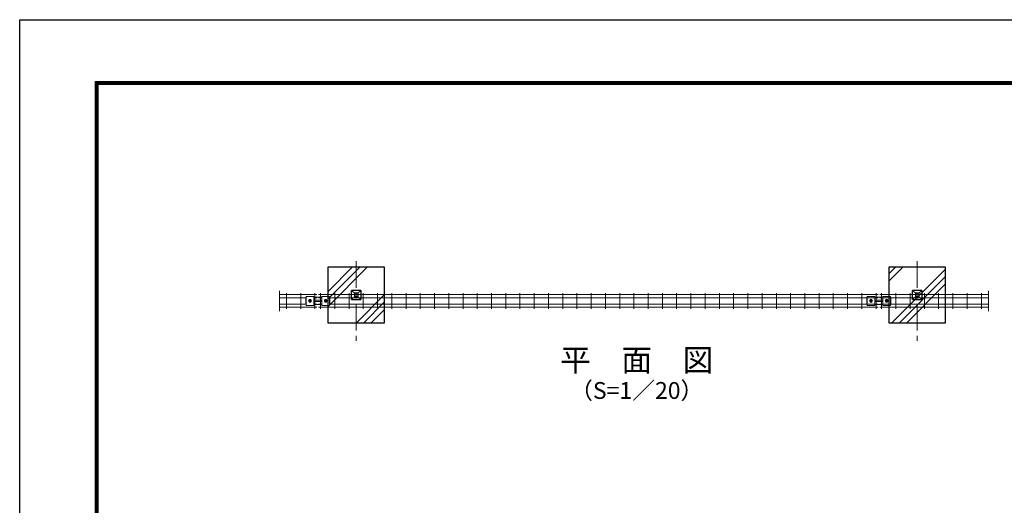
# Model space of a CAD drawing. Units: millimetres. Extents: x 0 to 8400, y 0 to 5940.
# Drawn here: x 0 to 3510, y 4208 to 5940 of the extents above; entities that cross this region are included whole.
import ezdxf
from ezdxf.enums import TextEntityAlignment as Align

# ---------------------------------------------------------------- set-up
doc = ezdxf.new("R2010")
doc.units = ezdxf.units.MM
doc.header["$LTSCALE"] = 3
doc.header["$MEASUREMENT"] = 0
doc.linetypes.add('CENTER', pattern=[50.8, 31.75, -6.35, 6.35, -6.35])
for name, color, linetype, lineweight in [('D-BMK', 2, 'CENTER', 13), ('D-DCR-HCH', 7, 'Continuous', 13), ('D-STR-DIM', 7, 'Continuous', 13), ('D-STR2', 7, 'Continuous', 13), ('D-STR3', 3, 'Continuous', 13)]:
    doc.layers.add(name, color=color, linetype=linetype, lineweight=lineweight)
for name, color, linetype in [('D-STR1', 1, 'Continuous'), ('D-STR4', 7, 'Continuous'), ('D-TTL', 2, 'Continuous'), ('D-TTL-TXT', 7, 'Continuous')]:
    doc.layers.add(name, color=color, linetype=linetype)
doc.styles.add('ゴシック', font='txt')

msp = doc.modelspace()

# ---------------------------------------------------------------- hatches: boundary and pattern name
at = {"layer": 'D-DCR-HCH'}
h = msp.add_hatch(dxfattribs=at)
h.set_pattern_fill('PLAST', color=256, scale=600, angle=45, style=0)
h.paths.add_polyline_path([(1299.546, 5058.293), (1099.546, 5058.293), (1099.546, 4858.293), (1299.546, 4858.293)])
h = msp.add_hatch(dxfattribs=at)
h.set_pattern_fill('PLAST', color=256, scale=600, angle=45, style=0)
h.paths.add_polyline_path([(3299.546, 5058.293), (3099.546, 5058.293), (3099.546, 4858.293), (3299.546, 4858.293)])

# ---------------------------------------------------------------- linework, layer by layer
at = {"layer": 'D-BMK'}
for p, q in [((1199.546, 5078.89), (1199.546, 4795.188)), ((3199.546, 5078.89), (3199.546, 4795.188))]:
    msp.add_line(p, q, dxfattribs=at)
at = {"layer": 'D-STR-DIM'}
for p, q in [((926.031, 4973.085), (926.031, 4900.885)), ((3453.89, 4973.085), (3453.89, 4900.885))]:
    msp.add_line(p, q, dxfattribs=at)
at = {"layer": 'D-STR1'}
for p, q in [((1216.046, 4974.793), (1183.046, 4974.793)), ((1193.546, 4964.293), (1183.046, 4974.793)), ((1183.046, 4941.793), (1183.046, 4974.793)), ((1193.546, 4952.293), (1183.046, 4941.793)), ((1205.546, 4964.293), (1193.546, 4964.293)), ((1193.546, 4964.293), (1193.546, 4952.293)), ((1205.546, 4952.293), (1193.546, 4952.293)), ((1205.546, 4964.293), (1216.046, 4974.793)), ((1205.546, 4964.293), (1205.546, 4952.293)), ((1216.046, 4941.793), (1205.546, 4952.293)), ((1216.046, 4974.793), (1216.046, 4941.793)), ((3216.046, 4974.793), (3183.046, 4974.793)), ((3183.046, 4941.793), (3183.046, 4974.793)), ((3193.546, 4964.293), (3183.046, 4974.793)), ((3193.546, 4952.293), (3183.046, 4941.793)), ((3205.546, 4964.293), (3193.546, 4964.293)), ((3193.546, 4964.293), (3193.546, 4952.293)), ((3205.546, 4952.293), (3193.546, 4952.293)), ((3205.546, 4964.293), (3216.046, 4974.793)), ((3205.546, 4964.293), (3205.546, 4952.293)), ((3216.046, 4941.793), (3205.546, 4952.293)), ((3216.046, 4974.793), (3216.046, 4941.793)), ((1183.046, 4941.793), (1216.046, 4941.793)), ((3183.046, 4941.793), (3216.046, 4941.793))]:
    msp.add_line(p, q, dxfattribs=at)
at = {"layer": 'D-STR2'}
for p, q in [((926.031, 4959.993), (1059.587, 4959.993)), ((951.074, 4965.393), (951.074, 4909.393)), ((1001.843, 4965.393), (1001.843, 4909.393)), ((1052.612, 4965.393), (1052.612, 4909.393)), ((1065.588, 4959.993), (3059.587, 4959.993)), ((1072.563, 4965.393), (1072.563, 4909.393)), ((1123.332, 4965.393), (1123.332, 4909.393)), ((1174.102, 4965.393), (1174.102, 4909.393)), ((1224.871, 4965.393), (1224.871, 4909.393)), ((1275.64, 4965.393), (1275.64, 4909.393)), ((1326.409, 4965.393), (1326.409, 4909.393)), ((1377.179, 4965.393), (1377.179, 4909.393)), ((1427.948, 4965.393), (1427.948, 4909.393)), ((1478.717, 4965.393), (1478.717, 4909.393)), ((1529.486, 4965.393), (1529.486, 4909.393)), ((1580.256, 4965.393), (1580.256, 4909.393)), ((1631.025, 4965.393), (1631.025, 4909.393)), ((1681.794, 4965.393), (1681.794, 4909.393)), ((1732.563, 4965.393), (1732.563, 4909.393)), ((1783.332, 4965.393), (1783.332, 4909.393)), ((1834.102, 4965.393), (1834.102, 4909.393)), ((1884.871, 4965.393), (1884.871, 4909.393)), ((1935.64, 4965.393), (1935.64, 4909.393)), ((1986.409, 4965.393), (1986.409, 4909.393)), ((2037.179, 4965.393), (2037.179, 4909.393)), ((2087.948, 4965.393), (2087.948, 4909.393)), ((2138.717, 4965.393), (2138.717, 4909.393)), ((2189.486, 4965.393), (2189.486, 4909.393)), ((2240.256, 4965.393), (2240.256, 4909.393)), ((2291.025, 4965.393), (2291.025, 4909.393)), ((2341.794, 4965.393), (2341.794, 4909.393)), ((2392.563, 4965.393), (2392.563, 4909.393)), ((2443.332, 4965.393), (2443.332, 4909.393)), ((2494.102, 4965.393), (2494.102, 4909.393)), ((2544.871, 4965.393), (2544.871, 4909.393)), ((2595.64, 4965.393), (2595.64, 4909.393)), ((2646.409, 4965.393), (2646.409, 4909.393)), ((2697.179, 4965.393), (2697.179, 4909.393)), ((2747.948, 4965.393), (2747.948, 4909.393)), ((2798.717, 4965.393), (2798.717, 4909.393)), ((2849.486, 4965.393), (2849.486, 4909.393)), ((2900.256, 4965.393), (2900.256, 4909.393)), ((2951.025, 4965.393), (2951.025, 4909.393)), ((3001.794, 4965.393), (3001.794, 4909.393)), ((3052.612, 4965.393), (3052.612, 4909.393)), ((3065.588, 4959.993), (3453.89, 4959.993)), ((3072.563, 4965.393), (3072.563, 4909.393)), ((3123.332, 4965.393), (3123.332, 4909.393)), ((3174.102, 4965.393), (3174.102, 4909.393)), ((3224.871, 4965.393), (3224.871, 4909.393)), ((3275.64, 4965.393), (3275.64, 4909.393)), ((3326.409, 4965.393), (3326.409, 4909.393)), ((3377.179, 4965.393), (3377.179, 4909.393)), ((3427.948, 4965.393), (3427.948, 4909.393)), ((926.031, 4948.693), (1021.088, 4948.693)), ((926.031, 4926.093), (1021.088, 4926.093)), ((926.031, 4914.793), (1059.587, 4914.793)), ((1048.088, 4948.693), (1059.587, 4948.693)), ((1048.088, 4926.093), (1059.587, 4926.093)), ((1065.588, 4948.693), (1077.088, 4948.693)), ((1065.588, 4926.093), (1077.088, 4926.093)), ((1065.588, 4914.793), (3059.587, 4914.793)), ((1104.088, 4948.693), (3059.587, 4948.693)), ((1104.088, 4926.093), (3059.587, 4926.093)), ((3065.588, 4948.693), (3453.89, 4948.693)), ((3065.588, 4926.093), (3453.89, 4926.093)), ((3065.588, 4914.793), (3453.89, 4914.793))]:
    msp.add_line(p, q, dxfattribs=at)
at = {"layer": 'D-STR3'}
for p, q in [((1019.588, 4950.893), (1019.588, 4923.893)), ((1021.088, 4950.893), (1019.588, 4950.893)), ((1021.088, 4953.473), (1048.088, 4953.473)), ((1021.088, 4953.473), (1021.088, 4921.313)), ((1048.088, 4953.473), (1048.088, 4921.313)), ((1077.088, 4950.893), (1048.088, 4950.893)), ((1077.088, 4953.473), (1077.088, 4921.313)), ((1077.088, 4953.473), (1104.088, 4953.473)), ((1104.088, 4953.473), (1104.088, 4921.313)), ((1105.588, 4950.893), (1104.088, 4950.893)), ((1105.588, 4923.893), (1105.588, 4950.893)), ((3019.588, 4950.893), (3019.588, 4923.893)), ((3021.088, 4950.893), (3019.588, 4950.893)), ((3021.088, 4953.473), (3048.088, 4953.473)), ((3021.088, 4953.473), (3021.088, 4921.313)), ((3048.088, 4953.473), (3048.088, 4921.313)), ((3077.088, 4950.893), (3048.088, 4950.893)), ((3077.088, 4953.473), (3077.088, 4921.313)), ((3077.088, 4953.473), (3104.088, 4953.473)), ((3104.088, 4953.473), (3104.088, 4921.313)), ((3105.588, 4950.893), (3104.088, 4950.893)), ((3105.588, 4923.893), (3105.588, 4950.893)), ((1019.588, 4923.893), (1021.088, 4923.893)), ((1021.088, 4921.313), (1048.088, 4921.313)), ((1032.039, 4941.807), (1029.491, 4937.393)), ((1032.039, 4932.979), (1029.491, 4937.393)), ((1031.759, 4939.514), (1033.174, 4938.1)), ((1031.759, 4935.272), (1033.174, 4936.686)), ((1037.136, 4941.807), (1032.039, 4941.807)), ((1037.136, 4932.979), (1032.039, 4932.979)), ((1032.466, 4940.221), (1033.881, 4938.807)), ((1032.466, 4934.565), (1033.881, 4935.979)), ((1036.709, 4940.221), (1035.295, 4938.807)), ((1036.709, 4934.564), (1035.295, 4935.979)), ((1037.416, 4939.514), (1036.002, 4938.1)), ((1037.416, 4935.272), (1036.002, 4936.686)), ((1037.136, 4941.807), (1039.685, 4937.393)), ((1037.136, 4932.979), (1039.685, 4937.393)), ((1048.088, 4923.893), (1077.088, 4923.893)), ((1049.088, 4939.893), (1076.088, 4939.893)), ((1049.088, 4934.893), (1076.088, 4934.893)), ((1077.088, 4921.313), (1104.088, 4921.313)), ((1088.039, 4941.807), (1085.491, 4937.393)), ((1088.039, 4932.979), (1085.491, 4937.393)), ((1087.759, 4939.514), (1089.174, 4938.1)), ((1087.759, 4935.272), (1089.174, 4936.686)), ((1093.136, 4941.807), (1088.039, 4941.807)), ((1093.136, 4932.979), (1088.039, 4932.979)), ((1088.466, 4940.221), (1089.881, 4938.807)), ((1088.466, 4934.565), (1089.881, 4935.979)), ((1092.709, 4940.221), (1091.295, 4938.807)), ((1092.709, 4934.564), (1091.295, 4935.979)), ((1093.416, 4939.514), (1092.002, 4938.1)), ((1093.416, 4935.272), (1092.002, 4936.686)), ((1093.136, 4941.807), (1095.685, 4937.393)), ((1093.136, 4932.979), (1095.685, 4937.393)), ((1104.088, 4923.893), (1105.588, 4923.893)), ((3019.588, 4923.893), (3021.088, 4923.893)), ((3021.088, 4921.313), (3048.088, 4921.313)), ((3032.039, 4941.807), (3029.491, 4937.393)), ((3032.039, 4932.979), (3029.491, 4937.393)), ((3031.759, 4939.514), (3033.174, 4938.1)), ((3031.759, 4935.272), (3033.174, 4936.686)), ((3037.136, 4941.807), (3032.039, 4941.807)), ((3037.136, 4932.979), (3032.039, 4932.979)), ((3032.466, 4940.221), (3033.881, 4938.807)), ((3032.466, 4934.565), (3033.881, 4935.979)), ((3036.709, 4940.221), (3035.295, 4938.807)), ((3036.709, 4934.564), (3035.295, 4935.979)), ((3037.416, 4939.514), (3036.002, 4938.1)), ((3037.416, 4935.272), (3036.002, 4936.686)), ((3037.136, 4941.807), (3039.685, 4937.393)), ((3037.136, 4932.979), (3039.685, 4937.393)), ((3048.088, 4923.893), (3077.088, 4923.893)), ((3049.088, 4939.893), (3076.088, 4939.893)), ((3049.088, 4934.893), (3076.088, 4934.893)), ((3077.088, 4921.313), (3104.088, 4921.313)), ((3088.039, 4941.807), (3085.491, 4937.393)), ((3088.039, 4932.979), (3085.491, 4937.393)), ((3087.759, 4939.514), (3089.174, 4938.1)), ((3087.759, 4935.272), (3089.174, 4936.686)), ((3093.136, 4941.807), (3088.039, 4941.807)), ((3093.136, 4932.979), (3088.039, 4932.979)), ((3088.466, 4940.221), (3089.881, 4938.807)), ((3088.466, 4934.565), (3089.881, 4935.979)), ((3092.709, 4940.221), (3091.295, 4938.807)), ((3092.709, 4934.564), (3091.295, 4935.979)), ((3093.416, 4939.514), (3092.002, 4938.1)), ((3093.416, 4935.272), (3092.002, 4936.686)), ((3093.136, 4941.807), (3095.685, 4937.393)), ((3093.136, 4932.979), (3095.685, 4937.393)), ((3104.088, 4923.893), (3105.588, 4923.893))]:
    msp.add_line(p, q, dxfattribs=at)
for centre in [(1034.588, 4937.393), (1090.588, 4937.393), (3034.588, 4937.393), (3090.588, 4937.393)]:
    msp.add_circle(centre, 4.414, dxfattribs=at)
for centre, radius, start, end in [((1032.113, 4939.868), 0.5, 44.999525, 224.999517), ((1032.113, 4934.918), 0.5, 134.999999, 314.999977), ((1034.588, 4938.643), 3.75, 57.538255, 122.461745), ((1034.588, 4936.143), 3.75, 237.538255, 302.461745), ((1032.466, 4937.393), 1, 314.99999, 45), ((1034.588, 4939.514), 1, 225.000008, 314.99999), ((1034.588, 4935.272), 1, 45, 134.999999), ((1036.709, 4937.393), 1, 134.999999, 225.000008), ((1037.063, 4939.868), 0.5, 315.000004, 134.999999), ((1037.063, 4934.918), 0.5, 225.000008, 44.999986), ((1049.088, 4937.393), 2.5, 90, 113.578178), ((1049.088, 4937.393), 2.5, 246.421822, 270), ((1076.088, 4937.393), 2.5, 66.421822, 90), ((1076.088, 4937.393), 2.5, 270, 293.578178), ((1088.113, 4939.868), 0.5, 44.999525, 224.999517), ((1088.113, 4934.918), 0.5, 134.999999, 314.999977), ((1090.588, 4938.643), 3.75, 57.538255, 122.461745), ((1090.588, 4936.143), 3.75, 237.538255, 302.461745), ((1088.466, 4937.393), 1, 314.99999, 45), ((1090.588, 4939.514), 1, 225.000008, 314.99999), ((1090.588, 4935.272), 1, 45, 134.999999), ((1092.709, 4937.393), 1, 134.999999, 225.000008), ((1093.063, 4939.868), 0.5, 315.000004, 134.999999), ((1093.063, 4934.918), 0.5, 225.000008, 44.999986), ((3032.113, 4939.868), 0.5, 44.999525, 224.999517), ((3032.113, 4934.918), 0.5, 134.999999, 314.999977), ((3034.588, 4938.643), 3.75, 57.538255, 122.461745), ((3034.588, 4936.143), 3.75, 237.538255, 302.461745), ((3032.466, 4937.393), 1, 314.99999, 45), ((3034.588, 4939.514), 1, 225.000008, 314.99999), ((3034.588, 4935.272), 1, 45, 134.999999), ((3036.709, 4937.393), 1, 134.999999, 225.000008), ((3037.063, 4939.868), 0.5, 315.000004, 134.999999), ((3037.063, 4934.918), 0.5, 225.000008, 44.999986), ((3049.088, 4937.393), 2.5, 90, 113.578178), ((3049.088, 4937.393), 2.5, 246.421822, 270), ((3076.088, 4937.393), 2.5, 66.421822, 90), ((3076.088, 4937.393), 2.5, 270, 293.578178), ((3088.113, 4939.868), 0.5, 44.999525, 224.999517), ((3088.113, 4934.918), 0.5, 134.999999, 314.999977), ((3090.588, 4938.643), 3.75, 57.538255, 122.461745), ((3090.588, 4936.143), 3.75, 237.538255, 302.461745), ((3088.466, 4937.393), 1, 314.99999, 45), ((3090.588, 4939.514), 1, 225.000008, 314.99999), ((3090.588, 4935.272), 1, 45, 134.999999), ((3092.709, 4937.393), 1, 134.999999, 225.000008), ((3093.063, 4939.868), 0.5, 315.000004, 134.999999), ((3093.063, 4934.918), 0.5, 225.000008, 44.999986)]:
    msp.add_arc(centre, radius, start, end, dxfattribs=at)
at = {"layer": 'D-STR4'}
for p, q in [((1099.546, 5058.293), (1299.546, 5058.293)), ((1099.546, 4858.293), (1099.546, 5058.293)), ((1299.546, 5058.293), (1299.546, 4858.293)), ((3099.546, 5058.293), (3299.546, 5058.293)), ((3099.546, 4858.293), (3099.546, 5058.293)), ((3299.546, 5058.293), (3299.546, 4858.293)), ((1299.546, 4858.293), (1099.546, 4858.293)), ((3299.546, 4858.293), (3099.546, 4858.293))]:
    msp.add_line(p, q, dxfattribs=at)
at = {"layer": 'D-TTL'}
msp.add_lwpolyline([(0, 5940), (8400, 5940), (8400, 0), (0, 0)], close=True, dxfattribs=at)
at = {"layer": 'D-TTL', "color": 7}
for points in [[(270, 5720), (8130, 5720), (8130, 220), (270, 220)], [(272.5, 5717.5), (8127.5, 5717.5), (8127.5, 222.5), (272.5, 222.5)], [(275, 5715), (8125, 5715), (8125, 225), (275, 225)], [(277.5, 5712.5), (8122.5, 5712.5), (8122.5, 227.5), (277.5, 227.5)], [(280, 5710), (8120, 5710), (8120, 230), (280, 230)]]:
    msp.add_lwpolyline(points, close=True, dxfattribs=at)

# ---------------------------------------------------------------- texts
at = {"layer": 'D-TTL-TXT', "style": 'ゴシック'}
for s, height, p in [('平\u3000面\u3000図', 80, (2199.546, 4715.839)), ('（S=1／20）', 60, (2199.546, 4610.111))]:
    msp.add_text(s, height=height, dxfattribs=at).set_placement(p, align=Align.MIDDLE)

doc.saveas('drawing.dxf')
